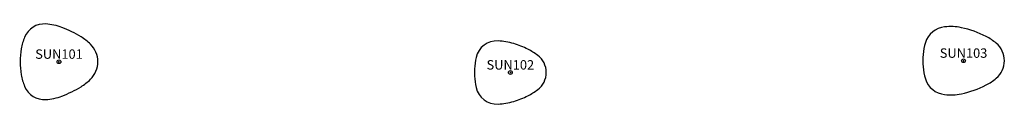
# Model space of a CAD drawing. Units: inches. Extents: x -10 to 251, y -11 to 10.
import ezdxf
from ezdxf.enums import TextEntityAlignment as Align

# ---------------------------------------------------------------- set-up
doc = ezdxf.new("R2010")
doc.units = ezdxf.units.IN
doc.header["$MEASUREMENT"] = 0
doc.header["$PDMODE"] = 32
doc.header["$PDSIZE"] = -2
doc.layers.add('(Senator) Furniture 2D', color=7, linetype='Continuous')
doc.layers.add('AFUTL-P-TP', color=2, linetype='Continuous')
doc.layers.add('AFUTL-P-TN', color=2, linetype='Continuous', lineweight=9)
doc.styles.get("Standard").update_dxf_attribs({"font": 'monotxt.shx'})

# ---------------------------------------------------------------- blocks, each defined once
blk = doc.blocks.new('SUN101_US_2D')
at = {"layer": 'AFUTL-P-TP'}
blk.add_lwpolyline([(8.36, 4.66, 0.054969), (5.85, 6.62, 0.046641), (0.79, 9.11, 0.076141), (-3.52, 10.04, 0.319806), (-9.14, 6.53, 0.054969), (-10.03, 3.47, 0.087058), (-10.03, -3.47, 0.054969), (-9.14, -6.53, 0.319806), (-3.52, -10.04, 0.076141), (0.79, -9.11, 0.046641), (5.85, -6.62, 0.054969), (8.36, -4.66, 0.422846)], format="xyb", close=True, dxfattribs=at)
blk.add_point((0, 0), dxfattribs=at)
at = {"layer": 'AFUTL-P-TN'}
blk.add_text('SUN101', height=2.5, dxfattribs=at).set_placement((0, 0), align=Align.BOTTOM_CENTER)
blk = doc.blocks.new('SUN102_US_2D')
at = {"layer": 'AFUTL-P-TP'}
blk.add_lwpolyline([(7.27, 4.55, 0.04338), (4.68, 6.17, 0.045571), (0.9, 7.68, 0.060068), (-3.27, 8.39, 0.363219), (-9.1, 3.98, 0.04338), (-9.52, 0.95, 0.026383), (-9.52, -0.95, 0.04338), (-9.1, -3.98, 0.363219), (-3.27, -8.39, 0.060068), (0.9, -7.68, 0.045571), (4.68, -6.17, 0.04338), (7.27, -4.55, 0.499354)], format="xyb", close=True, dxfattribs=at)
blk.add_point((0, 0), dxfattribs=at)
at = {"layer": 'AFUTL-P-TN'}
blk.add_text('SUN102', height=2.5, dxfattribs=at).set_placement((0, 0), align=Align.BOTTOM_CENTER)
blk = doc.blocks.new('SUN103_US_2D')
at = {"layer": 'AFUTL-P-TP'}
blk.add_lwpolyline([(8.69, 4.64, 0.058905), (6, 6.43, 0.064472), (-0.57, 8.77, 0.081603), (-5.02, 8.99, 0.294492), (-10.14, 4.81, 0.058905), (-10.76, 1.64, 0.03868), (-10.76, -1.64, 0.058905), (-10.14, -4.81, 0.294492), (-5.02, -8.99, 0.081603), (-0.57, -8.77, 0.064472), (6, -6.43, 0.058905), (8.69, -4.64, 0.461513)], format="xyb", close=True, dxfattribs=at)
blk.add_point((0, 0), dxfattribs=at)
at = {"layer": 'AFUTL-P-TN'}
blk.add_text('SUN103', height=2.5, dxfattribs=at).set_placement((0, 0), align=Align.BOTTOM_CENTER)

msp = doc.modelspace()

# ---------------------------------------------------------------- block references
at = {"layer": '(Senator) Furniture 2D'}
for name, p in [('SUN101_US_2D', (0, 0)), ('SUN103_US_2D', (240.17, 0.27)), ('SUN102_US_2D', (119.84, -2.85))]:
    msp.add_blockref(name, p, dxfattribs=at)

doc.saveas('drawing.dxf')
